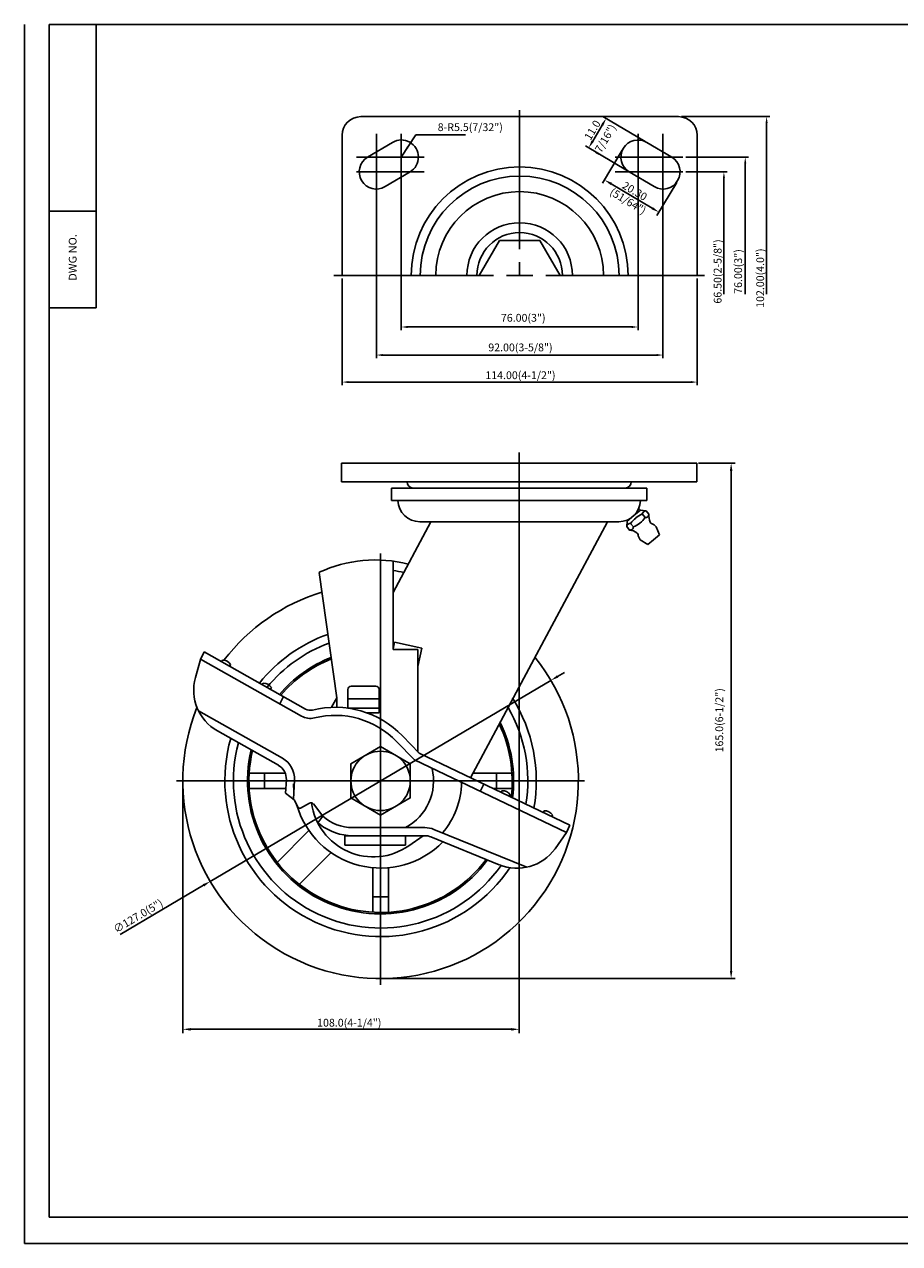
# Model space of a CAD drawing. Extents: x 17492 to 18054, y 760 to 1152.
# Drawn here: x 17492 to 17773, y 760 to 1152 of the extents above; entities that cross this region are included whole.
import ezdxf
from ezdxf.enums import TextEntityAlignment as Align

# ---------------------------------------------------------------- set-up
doc = ezdxf.new("R2010")
doc.units = 0
doc.layers.get('0').update_dxf_attribs({"linetype": 'CONTINUOUS'})
doc.layers.get('DEFPOINTS').update_dxf_attribs({"linetype": 'CONTINUOUS'})
for name, color, linetype in [('1', 4, 'CONTINUOUS'), ('3', 3, 'CONTINUOUS'), ('DIM', 4, 'CONTINUOUS')]:
    doc.layers.add(name, color=color, linetype=linetype)
doc.styles.add('HBRGD', font='ROMAND', dxfattribs={"height": 2.5, "bigfont": 'HBRGD'})
doc.styles.add('ROMANS', font='romans.shx')

msp = doc.modelspace()

# ---------------------------------------------------------------- linework, layer by layer
at = {"color": 4}
for p, q in [((17651.12, 1124.06), (17651.12, 1079.35)), ((17691.39, 1114), (17677.84, 1122.05)), ((17703.12, 1121.96), (17731.4, 1121.96)), ((17730.4, 1119.96), (17730.4, 1064.96)), ((17605.12, 1116.48), (17605.12, 1096.48)), ((17613.12, 1116.48), (17613.12, 1096.48)), ((17613.12, 1108.96), (17617.76, 1116.14)), ((17633.78, 1116.14), (17617.76, 1116.14)), ((17677.63, 1119.26), (17674.56, 1114.08)), ((17689.12, 1116.48), (17689.12, 1096.48)), ((17697.12, 1116.48), (17697.12, 1096.48)), ((17685.76, 1104.53), (17672.21, 1112.57)), ((17598.75, 1108.96), (17620.49, 1108.96)), ((17684.07, 1111.23), (17677.74, 1100.56)), ((17703.48, 1108.96), (17681.75, 1108.96)), ((17704.48, 1108.96), (17724.55, 1108.96)), ((17598.75, 1104.21), (17620.49, 1104.21)), ((17703.48, 1104.21), (17681.75, 1104.21)), ((17704.48, 1104.21), (17717.69, 1104.21)), ((17723.55, 1064.96), (17723.55, 1106.96)), ((17605.12, 1103.21), (17605.12, 1044.4)), ((17613.12, 1103.21), (17613.12, 1053.41)), ((17680.52, 1100.36), (17693.68, 1092.54)), ((17689.12, 1103.21), (17689.12, 1053.41)), ((17701.53, 1100.86), (17695.19, 1090.19)), ((17697.12, 1103.21), (17697.12, 1044.4)), ((17716.69, 1064.96), (17716.69, 1102.21)), ((17651.12, 1075.21), (17651.12, 1070.96)), ((17591.41, 1070.96), (17642.73, 1070.96)), ((17594.12, 1069.96), (17594.12, 1035.72)), ((17646.86, 1070.96), (17655.38, 1070.96)), ((17659.51, 1070.96), (17710.49, 1070.96)), ((17708.12, 1069.96), (17708.12, 1035.72)), ((17615.12, 1054.41), (17687.12, 1054.41)), ((17607.12, 1045.4), (17695.12, 1045.4)), ((17596.12, 1036.72), (17706.12, 1036.72)), ((17650.97, 1014.15), (17650.97, 863.37)), ((17708.59, 1010.67), (17720.27, 1010.67)), ((17719.02, 1008.17), (17719.02, 847.67)), ((17606.47, 881.59), (17606.47, 981.73)), ((17606.47, 843.17), (17606.47, 974.17)), ((17661.16, 940.93), (17551.78, 876.4)), ((17663.32, 942.2), (17665.47, 943.47)), ((17671.97, 908.67), (17540.97, 908.67)), ((17542.97, 908.04), (17542.97, 827.64)), ((17522.88, 859.36), (17549.62, 875.13)), ((17650.97, 862.74), (17650.97, 827.64)), ((17607.09, 845.17), (17720.27, 845.17)), ((17648.47, 828.89), (17545.47, 828.89))]:
    msp.add_line(p, q, dxfattribs=at)
for p, q in [((17600.12, 1121.96), (17651.12, 1121.96)), ((17702.12, 1121.96), (17651.12, 1121.96)), ((17594.12, 1115.96), (17594.12, 1070.96)), ((17708.12, 1115.96), (17708.12, 1070.96)), ((17602.31, 1108.94), (17610.31, 1113.69)), ((17699.93, 1108.94), (17691.93, 1113.69)), ((17607.93, 1099.48), (17615.93, 1104.23)), ((17694.31, 1099.48), (17686.31, 1104.23)), ((17644.62, 1082.21), (17638.12, 1070.96)), ((17657.62, 1082.21), (17644.62, 1082.21)), ((17664.12, 1070.96), (17657.62, 1082.21)), ((17515.11, 1060.58), (17500.11, 1060.58)), ((17593.97, 1010.67), (17650.97, 1010.67)), ((17593.97, 1010.67), (17593.97, 1004.67)), ((17707.97, 1010.67), (17650.97, 1010.67)), ((17707.97, 1010.67), (17707.97, 1004.67)), ((17593.97, 1004.67), (17650.97, 1004.67)), ((17650.97, 1002.67), (17609.97, 1002.67)), ((17609.97, 1002.67), (17609.97, 998.67)), ((17616.97, 1002.67), (17617.22, 1002.67)), ((17707.97, 1004.67), (17650.97, 1004.67)), ((17650.97, 1002.67), (17691.97, 1002.67)), ((17684.97, 1002.67), (17684.72, 1002.67)), ((17691.97, 1002.67), (17691.97, 998.67)), ((17650.97, 998.67), (17609.97, 998.67)), ((17650.97, 998.67), (17691.97, 998.67)), ((17689.94, 995.6), (17687.79, 993.85)), ((17689.36, 996.14), (17689.94, 995.6)), ((17691.71, 995.38), (17689.94, 995.6)), ((17692.61, 994.27), (17691.71, 995.38)), ((17622.62, 991.88), (17610.47, 969.16)), ((17650.97, 991.88), (17619.02, 991.88)), ((17679.32, 991.88), (17635.35, 909.65)), ((17650.97, 991.88), (17682.92, 991.88)), ((17685.49, 992.37), (17685.65, 992.11)), ((17685.51, 990.33), (17685.65, 992.11)), ((17685.65, 992.11), (17687.79, 993.85)), ((17687.65, 990.23), (17686.73, 991.36)), ((17691.37, 993.26), (17690.45, 994.39)), ((17686.41, 989.22), (17685.51, 990.33)), ((17695.97, 987.62), (17694.11, 986.1)), ((17695.97, 987.62), (17694.96, 990.28)), ((17692.25, 984.58), (17689.84, 986.11)), ((17692.25, 984.58), (17694.11, 986.1)), ((17610.47, 950.81), (17610.47, 979.23)), ((17592.4, 935.37), (17586.74, 975.63)), ((17610.94, 953.22), (17610.47, 951.04)), ((17619.74, 951.33), (17610.94, 953.22)), ((17548.63, 947.67), (17547, 941.81)), ((17548.64, 947.68), (17549.8, 950.13)), ((17548.68, 947.77), (17581.1, 929.45)), ((17549.8, 950.13), (17582.38, 931.71)), ((17555.71, 947.48), (17555.42, 946.95)), ((17618.47, 950.81), (17610.47, 950.81)), ((17619.74, 951.33), (17618.47, 945.43)), ((17618.47, 917.93), (17618.47, 950.81)), ((17558.33, 946), (17558.03, 945.47)), ((17568.8, 940.08), (17568.5, 939.56)), ((17571.42, 938.6), (17571.12, 938.08)), ((17575.28, 935.72), (17574.16, 933.37)), ((17595.97, 932.03), (17595.97, 938.04)), ((17596.97, 939.04), (17604.97, 939.04)), ((17605.97, 930.54), (17605.97, 938.04)), ((17592.4, 935.37), (17590.75, 932.29)), ((17592.4, 935.37), (17592.4, 932.31)), ((17605.97, 935), (17595.97, 935)), ((17605.97, 932.03), (17595.97, 932.03)), ((17548.01, 931.15), (17574.96, 915.92)), ((17602.02, 930.54), (17605.97, 930.54)), ((17554.08, 924.74), (17573.68, 913.66)), ((17617.33, 915.37), (17611.59, 921.33)), ((17618.87, 917.52), (17613.47, 923.12)), ((17618.87, 917.52), (17667.26, 894.41)), ((17617.33, 915.37), (17666.16, 892.06)), ((17575.86, 911.17), (17564.29, 911.17)), ((17569.22, 906.17), (17569.22, 911.17)), ((17575.97, 904.73), (17576.21, 909.03)), ((17578.47, 902.78), (17578.81, 908.88)), ((17596.97, 908.67), (17615.97, 908.67)), ((17636.16, 911.17), (17648.65, 911.17)), ((17643.72, 911.17), (17643.72, 906.17)), ((17576.05, 906.17), (17564.29, 906.17)), ((17578.67, 902.62), (17575.97, 904.73)), ((17639.59, 907.62), (17638.47, 905.28)), ((17642.65, 906.17), (17648.65, 906.17)), ((17645.41, 905.51), (17645.15, 904.97)), ((17578.67, 902.62), (17580.03, 900.14)), ((17580.71, 899.95), (17583.6, 901.53)), ((17584.88, 901.27), (17587.94, 897.29)), ((17648.12, 904.22), (17647.86, 903.68)), ((17587.94, 897.29), (17586.32, 895.22)), ((17658.95, 899.05), (17658.69, 898.51)), ((17661.65, 897.76), (17661.4, 897.21)), ((17583.47, 892.69), (17573.3, 882.5)), ((17586.32, 895.22), (17587.03, 894.67)), ((17597.5, 893.66), (17620.7, 893.66)), ((17653.39, 880.94), (17623.57, 893.1)), ((17666.16, 892.06), (17667.26, 894.41)), ((17594.97, 888.07), (17594.97, 891.25)), ((17594.97, 891.07), (17614.47, 891.07)), ((17597.5, 891.06), (17620.7, 891.06)), ((17614.47, 888.07), (17614.47, 891.06)), ((17620.16, 891.06), (17615.54, 887.84)), ((17644.59, 881.72), (17622.59, 890.69)), ((17666.16, 892.06), (17662.47, 886.89)), ((17590.55, 885.63), (17580.38, 875.43)), ((17594.97, 888.07), (17614.47, 888.07)), ((17603.97, 880.78), (17603.97, 866.49)), ((17608.97, 880.78), (17608.97, 866.49)), ((17608.97, 871.42), (17603.97, 871.42))]:
    msp.add_line(p, q)
msp.add_lwpolyline([(17606.47, 919.67), (17616, 914.17), (17616, 903.17), (17606.47, 897.67), (17596.94, 903.17), (17596.94, 914.17)], close=True)
msp.add_circle((17606.47, 908.67), 9.53)
for centre, radius, start, end in [((17600.12, 1115.96), 6, 90, 180), ((17702.12, 1115.96), 6, 0, 90), ((17613.12, 1108.96), 5.5, 300.6997, 120.6997), ((17689.12, 1108.96), 5.5, 59.3003, 239.3003), ((17605.12, 1104.21), 5.5, 120.6997, 300.6997), ((17697.12, 1104.21), 5.5, 239.3003, 59.3003), ((17651.12, 1070.96), 34.83, 0, 180), ((17651.12, 1070.96), 31.91, 0, 180), ((17651.12, 1070.96), 26.92, 0, 180), ((17651.12, 1070.96), 16.93, 0, 180), ((17651.12, 1070.96), 13.75, 0, 180), ((17616.97, 1004.67), 2, 180, 270), ((17684.97, 1004.67), 2, 270, 0), ((17619.02, 998.88), 7, 181.7446, 270), ((17682.92, 998.88), 7, 270, 358.2554), ((17691.75, 994.04), 1.34, 91.5035, 164.926), ((17686.81, 990.02), 1.34, 93.3831, 166.8057), ((17693.69, 986.2), 8.66, 127.4341, 143.4626), ((17685.59, 996.09), 6.22, 289.3862, 311.8843), ((17694.09, 986.53), 8.66, 114.8466, 130.875), ((17686.05, 996.47), 6.22, 306.4249, 328.9229), ((17691.6, 994.25), 1, 255.7501, 1.2901), ((17698.6, 993.88), 6, 176.3212, 200.3832), ((17692.6, 994.26), 0.0111, 224.3562, 90.9731), ((17693.73, 992.07), 0.8, 200.3832, 251.1654), ((17692.4, 988.19), 3.3, 39.1546, 71.1654), ((17686.63, 990.2), 1, 257.0191, 2.559), ((17686.42, 989.23), 0.0111, 167.3361, 33.9529), ((17685.57, 983.28), 6, 57.926, 81.988), ((17688.33, 987.68), 0.8, 7.1438, 57.926), ((17692.4, 988.19), 3.3, 187.1438, 219.1546), ((17604.81, 936.61), 43, 75.7996, 114.8435), ((17604.81, 936.61), 40, 76.8685, 81.8611), ((17606.47, 908.67), 63.5, 107.2594, 142.3638), ((17606.47, 908.67), 50, 109.7914, 141.0725), ((17606.47, 908.67), 47.25, 110.4884, 140.5169), ((17606.47, 908.67), 63.5, 158.1875, 38.6784), ((17555.73, 944.45), 3.03, 30.7293, 90.3192), ((17606.47, 908.67), 42.72, 111.8393, 139.4417), ((17606.47, 908.67), 42.25, 111.9947, 139.3181), ((17561.46, 937.8), 15, 164.4771, 240.5242), ((17568.82, 937.05), 3.03, 30.7293, 90.3192), ((17596.97, 938.04), 1, 90, 180), ((17604.97, 938.04), 1, 0, 90), ((17591.86, 902.31), 30, 43.9254, 104.0431), ((17606.47, 908.67), 47.25, 350.8658, 29.9187), ((17606.47, 908.67), 50, 349.9412, 32.1617), ((17583.85, 934.33), 5.6, 240.5242, 284.0431), ((17583.85, 934.33), 3, 240.5242, 284.0431), ((17591.86, 902.31), 27.4, 43.9254, 104.0431), ((17606.47, 908.67), 42.25, 352.8705, 25.5845), ((17606.47, 908.67), 42.72, 352.6632, 26.0411), ((17606.47, 908.67), 50, 164.162, 326.1057), ((17606.47, 908.67), 47.25, 164.9725, 324.9187), ((17606.47, 908.67), 42.72, 166.5456, 323.5066), ((17606.47, 908.67), 42.25, 166.7268, 323.3457), ((17571.22, 909.3), 5, 356.8028, 60.5242), ((17571.22, 909.3), 7.6, 356.8028, 60.5242), ((17606.47, 908.67), 17, 298.0446, 13.618), ((17606.47, 908.67), 28, 181.9216, 186.1115), ((17606.47, 908.67), 26, 319.9964, 358.854), ((17645.64, 902.51), 3.01, 34.6156, 94.3413), ((17606.47, 908.67), 28, 195.6933, 315.6667), ((17584.08, 900.66), 1, 37.6091, 118.8028), ((17604.11, 904.26), 20, 187.5252, 304.8445), ((17580.47, 900.38), 0.5, 208.8028, 298.8028), ((17597.5, 908.06), 14.4, 228.4146, 270), ((17659.17, 896.04), 3.01, 34.6156, 94.3413), ((17597.5, 908.06), 17, 232, 270), ((17620.7, 886.06), 7.6, 67.8131, 90), ((17620.7, 886.06), 5, 67.8131, 90), ((17650.26, 895.61), 15, 247.8131, 324.4771)]:
    msp.add_arc(centre, radius, start, end)
for points in [[(17677.28, 1119.48), (17677.99, 1119.05), (17678.91, 1121.41)], [(17730.07, 1119.96), (17730.74, 1119.96), (17730.4, 1121.96)], [(17614.72, 1112.08), (17615.28, 1111.72), (17616.1, 1113.57)], [(17674.2, 1114.3), (17674.92, 1113.87), (17673.28, 1111.93)], [(17723.21, 1106.96), (17723.88, 1106.96), (17723.55, 1108.96)], [(17716.36, 1102.21), (17717.03, 1102.21), (17716.69, 1104.21)], [(17680.74, 1100.72), (17680.31, 1100), (17678.37, 1101.63)], [(17693.9, 1092.9), (17693.47, 1092.19), (17695.83, 1091.27)], [(17615.12, 1054.75), (17615.12, 1054.08), (17613.12, 1054.41)], [(17687.12, 1054.75), (17687.12, 1054.08), (17689.12, 1054.41)], [(17607.12, 1045.73), (17607.12, 1045.07), (17605.12, 1045.4)], [(17695.12, 1045.73), (17695.12, 1045.07), (17697.12, 1045.4)], [(17596.12, 1037.05), (17596.12, 1036.38), (17594.12, 1036.72)], [(17706.12, 1037.05), (17706.12, 1036.38), (17708.12, 1036.72)], [(17718.6, 1008.17), (17719.43, 1008.17), (17719.02, 1010.67)], [(17663.1, 942.56), (17663.53, 941.84), (17661.16, 940.93)], [(17549.41, 875.49), (17549.84, 874.77), (17551.78, 876.4)], [(17718.6, 847.67), (17719.43, 847.67), (17719.02, 845.17)], [(17545.47, 829.3), (17545.47, 828.47), (17542.97, 828.89)], [(17648.47, 829.3), (17648.47, 828.47), (17650.97, 828.89)]]:
    msp.add_solid(points, dxfattribs=at)
at = {"layer": '1', "color": 7}
for p, q in [((17515.11, 1060.58), (17515.11, 1151.58)), ((17500.11, 1091.58), (17515.11, 1091.58))]:
    msp.add_line(p, q, dxfattribs=at)
at = {"layer": '3', "color": 1}
for p in [(17492.11, 1151.58), (18054.11, 760.08)]:
    msp.add_line(p, (17492.11, 760.08), dxfattribs=at)
at = {"layer": '3'}
for p, q in [((18052.11, 1151.58), (17500.11, 1151.58)), ((17500.11, 1151.58), (17500.11, 768.58)), ((17500.11, 768.58), (18052.11, 768.58))]:
    msp.add_line(p, q, dxfattribs=at)
at = {"layer": 'DEFPOINTS', "color": 0, "linetype": 'ByBlock'}
for p in [(17702.12, 1121.96), (17702.12, 1121.96), (17594.12, 1115.96), (17708.12, 1115.96), (17691.93, 1113.69), (17684.23, 1111.59), (17686.31, 1104.23), (17701.58, 1101.03), (17594.12, 1070.96), (17708.12, 1070.96)]:
    msp.add_point(p, dxfattribs=at)
at = {"layer": 'DEFPOINTS', "linetype": 'ByBlock'}
for p in [(17669.97, 908.67), (17606.47, 845.17)]:
    msp.add_point(p, dxfattribs=at)

# ---------------------------------------------------------------- texts
at = {"color": 0, "style": 'HBRGD'}
msp.add_text('8-R5.5(7/32")', height=2.5, dxfattribs=at).set_placement((17645.72, 1118.57), align=Align.MIDDLE_RIGHT)
at = {"color": 0, "linetype": 'ByBlock', "style": 'HBRGD'}
for s, rotation, p in [('(7/16")', 59.3003, (17678.37, 1114.49)), ('(51/64")', 328.6809, (17685.91, 1094.82))]:
    msp.add_text(s, height=2.5, rotation=rotation, dxfattribs=at).set_placement(p, align=Align.MIDDLE_CENTER)
at = {"color": 7, "char_height": 2.5, "attachment_point": 5, "style": 'ROMANS'}
for s, insert, rotation in [('\\A1;11.0', (17674.48, 1117.63), 59.3003), ('\\A1;20.30', (17688.06, 1098.06), 329.3003), ('165{\\f??|b0|i0|c129|p49;.0(6-1/2")}', (17715.21, 928.12), 90), ('∅127.0(5")', (17528.78, 865.01), 30.54)]:
    msp.add_mtext(s, dxfattribs=dict(at, insert=insert, rotation=rotation))
at = {"color": 7, "insert": (17596.42, 831.01), "char_height": 2.5, "attachment_point": 5, "style": 'ROMANS'}
msp.add_mtext('108{\\f??|b0|i0|c129|p49;.0(4-1/4")}', dxfattribs=at)
at = {"layer": '1', "style": 'HBRGD', "width": 0.9}
msp.add_text('DWG NO.', height=2.5, rotation=90, dxfattribs=at).set_placement((17508.86, 1069.24), (17508.86, 1084.24), align=Align.FIT)
at = {"layer": 'DIM', "color": 7, "style": 'ROMANS'}
for s, p in [('66.50(2-5/8")', (17715.94, 1072.24)), ('76.00(3")', (17722.52, 1072.24)), ('102.00(4.0")', (17729.6, 1070.1))]:
    msp.add_text(s, height=2.5, rotation=90, dxfattribs=at).set_placement(p, align=Align.CENTER)
for s, p in [('76.00(3")', (17652.27, 1056.11)), ('92.00(3-5/8")', (17651.37, 1046.6)), ('114.00(4-1/2")', (17651.37, 1037.67))]:
    msp.add_text(s, height=2.5, dxfattribs=at).set_placement(p, align=Align.CENTER)

doc.saveas('drawing.dxf')
